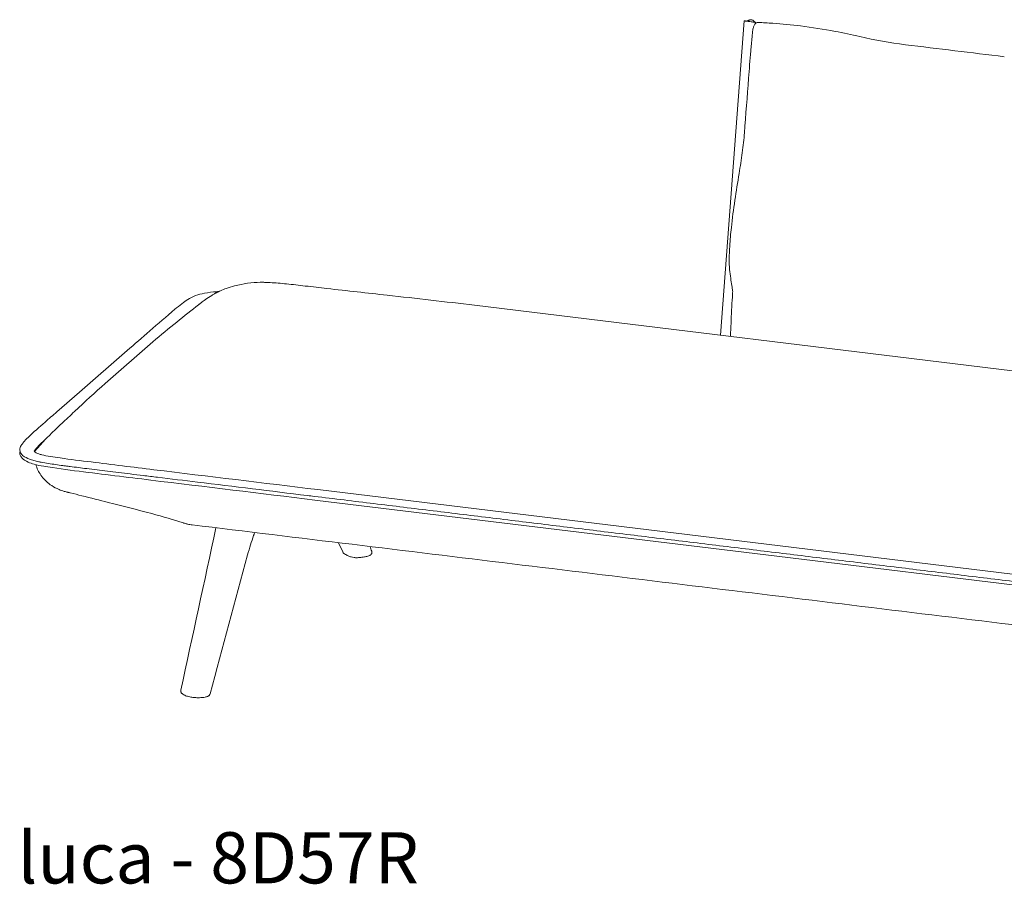
# Model space of a CAD drawing. Extents: x 353 to 1719, y -10470 to 256.
# Drawn here: x 993 to 1044, y -9935 to -9891 of the extents above; entities that cross this region are included whole.
import ezdxf

# ---------------------------------------------------------------- set-up
doc = ezdxf.new("R2010")
doc.units = 0
doc.header["$MEASUREMENT"] = 0
doc.layers.add('2D', color=7, linetype='CONTINUOUS', lineweight=20)
doc.layers.add('NOTES', color=7, linetype='CONTINUOUS', lineweight=20)
doc.styles.add('PRODUCT NOTES', font='arial.ttf', dxfattribs={"height": 1})

msp = doc.modelspace()

# ---------------------------------------------------------------- linework, layer by layer
at = {"layer": '2D', "extrusion": (2.16237e-16, 0.945519, 0.325568)}
for p, q in [((1028.938, -9906.965), (1030.175, -9890.637)), ((1030.751, -9890.775), (1030.755, -9890.72)), ((1065.609, -9911.429), (1016.164, -9905.41)), ((999.451, -9907.315), (996.978, -9909.469)), ((998.111, -9907.768), (995.638, -9909.922)), ((995.638, -9909.922), (994.463, -9910.945)), ((1032.742, -9918), (1008.019, -9914.99)), ((1007.856, -9915.531), (1032.579, -9918.54)), ((1057.465, -9921.009), (1032.742, -9918)), ((1032.579, -9918.54), (1057.302, -9921.549))]:
    msp.add_line(p, q, dxfattribs=at)
at = {"layer": '2D'}
for points, knots in [([(1030.258, -9890.642), (1030.269, -9890.643), (1030.279, -9890.643), (1030.303, -9890.642), (1030.316, -9890.64), (1030.346, -9890.633), (1030.363, -9890.627), (1030.394, -9890.614), (1030.407, -9890.608), (1030.435, -9890.594), (1030.451, -9890.588), (1030.477, -9890.579), (1030.487, -9890.576), (1030.516, -9890.571), (1030.534, -9890.571), (1030.566, -9890.577), (1030.581, -9890.582), (1030.611, -9890.597), (1030.626, -9890.607), (1030.666, -9890.636), (1030.689, -9890.656), (1030.726, -9890.691), (1030.74, -9890.705), (1030.755, -9890.719)], [0, 0, 0, 0, 0.0631011, 0.0631011, 0.116929, 0.116929, 0.1823395, 0.1823395, 0.2320648, 0.2320648, 0.2832496, 0.2832496, 0.3162227, 0.3162227, 0.3692527, 0.3692527, 0.4148588, 0.4148588, 0.4699976, 0.4699976, 0.5630032, 0.5630032, 0.6246547, 0.6246547, 0.6246547, 0.6246547]), ([(1030.27, -9890.643), (1030.263, -9890.642), (1030.255, -9890.641), (1030.239, -9890.64), (1030.231, -9890.639), (1030.219, -9890.638), (1030.214, -9890.637), (1030.198, -9890.636), (1030.189, -9890.635), (1030.178, -9890.635), (1030.175, -9890.636), (1030.175, -9890.637)], [0, 0, 0, 0, 0.0997642, 0.0997642, 0.2134137, 0.2134137, 0.2968232, 0.2968232, 0.4950982, 0.4950982, 0.6911978, 0.6911978, 0.6911978, 0.6911978]), ([(1030.183, -9896.456), (1030.255, -9895.51), (1030.327, -9894.564), (1030.436, -9893.145), (1030.472, -9892.672), (1030.536, -9891.958), (1030.558, -9891.719), (1030.586, -9891.419), (1030.592, -9891.359), (1030.602, -9891.254), (1030.606, -9891.208), (1030.612, -9891.146), (1030.615, -9891.128), (1030.622, -9891.078), (1030.629, -9891.046), (1030.65, -9890.961), (1030.667, -9890.911), (1030.7, -9890.845), (1030.712, -9890.823), (1030.742, -9890.783), (1030.76, -9890.764), (1030.781, -9890.749)], [0, 0, 0, 0, 2.869289, 2.869289, 4.304277, 4.304277, 5.027877, 5.027877, 5.209928, 5.209928, 5.346466, 5.346466, 5.398872, 5.398872, 5.499282, 5.499282, 5.672501, 5.672501, 5.770309, 5.770309, 5.871441, 5.871441, 5.871441, 5.871441]), ([(1030.323, -9890.65), (1030.323, -9890.65), (1030.323, -9890.65), (1030.305, -9890.648), (1030.288, -9890.645), (1030.27, -9890.643)], [0.1317715, 0.1317715, 0.1317715, 0.1317715, 0.1332682, 0.1332682, 0.2580264, 0.2580264, 0.2580264, 0.2580264]), ([(1030.755, -9890.72), (1030.755, -9890.719), (1030.753, -9890.718), (1030.742, -9890.714), (1030.732, -9890.712), (1030.705, -9890.706), (1030.687, -9890.703), (1030.64, -9890.695), (1030.61, -9890.69), (1030.545, -9890.68), (1030.508, -9890.674), (1030.44, -9890.665), (1030.407, -9890.661), (1030.376, -9890.657)], [-1.239268, -1.239268, -1.239268, -1.239268, -1.111525, -1.111525, -0.949033, -0.949033, -0.767344, -0.767344, -0.526447, -0.526447, -0.248491, -0.248491, 0, 0, 0, 0]), ([(1030.781, -9890.749), (1030.792, -9890.741), (1030.804, -9890.734), (1030.835, -9890.72), (1030.855, -9890.715), (1030.878, -9890.714)], [0, 0, 0, 0, 0.0538613, 0.0538613, 0.1273974, 0.1273974, 0.1273974, 0.1273974]), ([(1030.878, -9890.714), (1030.878, -9890.714), (1030.878, -9890.714), (1030.878, -9890.714), (1030.878, -9890.714), (1030.878, -9890.714), (1030.878, -9890.714), (1030.878, -9890.714), (1030.878, -9890.714), (1030.879, -9890.714), (1030.879, -9890.714), (1030.879, -9890.714), (1030.879, -9890.714), (1030.88, -9890.713), (1030.88, -9890.713), (1030.882, -9890.713), (1030.883, -9890.713), (1030.885, -9890.713), (1030.887, -9890.714)], [0, 0, 0, 0, 0.00004269, 0.00004269, 0.00008702, 0.00008702, 0.00013097, 0.00013097, 0.00020454, 0.00020454, 0.00042537, 0.00042537, 0.00083958, 0.00083958, 0.00208221, 0.00208221, 0.00581038, 0.01013455, 0.01013455, 0.01013455, 0.01013455]), ([(1031.661, -9890.757), (1032.141, -9890.791), (1032.623, -9890.838), (1033.702, -9890.972), (1034.3, -9891.065), (1035.324, -9891.259), (1035.75, -9891.349), (1036.176, -9891.449)], [0.1654042, 0.1654042, 0.1654042, 0.1654042, 0.4331287, 0.4331287, 0.7646773, 0.7646773, 1, 1, 1, 1]), ([(1043.686, -9892.494), (1041.972, -9892.286), (1040.258, -9892.078), (1037.748, -9891.774), (1036.959, -9891.633), (1036.176, -9891.449)], [-1, -1, -1, -1, -0.316954, -0.316954, 0, 0, 0, 0]), ([(1029.574, -9904.704), (1029.574, -9904.704), (1029.574, -9904.691), (1029.568, -9904.632), (1029.563, -9904.588), (1029.541, -9904.447), (1029.522, -9904.331), (1029.48, -9904.073), (1029.458, -9903.933), (1029.421, -9903.629), (1029.406, -9903.461), (1029.394, -9903.196), (1029.391, -9903.101), (1029.393, -9902.782), (1029.407, -9902.562), (1029.441, -9902.021), (1029.47, -9901.695), (1029.605, -9900.431), (1029.762, -9899.475), (1029.966, -9898.198), (1030.022, -9897.836), (1030.119, -9897.124), (1030.159, -9896.772), (1030.183, -9896.456)], [0.219597, 0.219597, 0.219597, 0.219597, 0.692476, 0.692476, 1.118137, 1.118137, 1.696006, 1.696006, 2.194294, 2.194294, 2.7115, 2.7115, 2.998788, 2.998788, 3.666989, 3.666989, 4.650687, 4.650687, 7.491985, 7.491985, 8.635013, 8.635013, 9.821844, 9.821844, 9.821844, 9.821844]), ([(999.451, -9907.315), (1000.292, -9906.583), (1001.119, -9905.939), (1001.831, -9905.378), (1001.842, -9905.369), (1001.862, -9905.354), (1001.869, -9905.348), (1001.886, -9905.335), (1001.892, -9905.33), (1001.916, -9905.311), (1001.936, -9905.295), (1002.028, -9905.225), (1002.102, -9905.171), (1002.288, -9905.04), (1002.402, -9904.966), (1002.56, -9904.868), (1002.603, -9904.842), (1002.662, -9904.807), (1002.679, -9904.798), (1002.705, -9904.783), (1002.714, -9904.777), (1002.725, -9904.771), (1002.725, -9904.771), (1002.726, -9904.77), (1002.727, -9904.77), (1002.727, -9904.77), (1002.728, -9904.77), (1002.729, -9904.769), (1002.73, -9904.768), (1002.732, -9904.767), (1002.733, -9904.766), (1002.74, -9904.763), (1002.744, -9904.76), (1002.816, -9904.72), (1002.882, -9904.686), (1003.068, -9904.603), (1003.162, -9904.568), (1003.398, -9904.485), (1003.542, -9904.441), (1004.134, -9904.286), (1004.615, -9904.223), (1005.085, -9904.216), (1005.147, -9904.216), (1005.232, -9904.218), (1005.257, -9904.219), (1005.38, -9904.223), (1005.464, -9904.227), (1005.81, -9904.245), (1006.084, -9904.268), (1006.706, -9904.332), (1007.041, -9904.371), (1007.744, -9904.453), (1008.119, -9904.496), (1009.55, -9904.659), (1010.586, -9904.771), (1013.135, -9905.054), (1014.647, -9905.226), (1016.164, -9905.41)], [0, 0, 0, 0, 6.43129, 6.43129, 6.534189, 6.534189, 6.617344, 6.617344, 6.659261, 6.659261, 6.743468, 6.743468, 7.076147, 7.076147, 7.575226, 7.575226, 7.762323, 7.762323, 7.832483, 7.832483, 7.874058, 7.874058, 7.876657, 7.876657, 7.877958, 7.877958, 7.879271, 7.879271, 7.881929, 7.881929, 7.887212, 7.887212, 7.908297, 7.908297, 8.241166, 8.241166, 8.739798, 8.739798, 9.474148, 9.474148, 11.682313, 11.682313, 12.031921, 12.031921, 12.164057, 12.164057, 12.496819, 12.496819, 13.501628, 13.501628, 14.503466, 14.503466, 15.658277, 15.658277, 18.969543, 18.969543, 23.806644, 23.806644, 23.806644, 23.806644]), ([(999.286, -9906.745), (999.718, -9906.369), (1000.153, -9905.993), (1000.712, -9905.522), (1000.829, -9905.423), (1001.155, -9905.183), (1001.344, -9905.028), (1001.807, -9904.859), (1001.966, -9904.816), (1002.331, -9904.746), (1002.545, -9904.719), (1002.793, -9904.704), (1002.824, -9904.702), (1002.855, -9904.701)], [0, 0, 0, 0, 3.700471, 3.700471, 4.648016, 4.648016, 6.075429, 6.075429, 6.673356, 6.673356, 7.338022, 7.338022, 7.431819, 7.431819, 7.431819, 7.431819]), ([(1029.461, -9907.029), (1029.463, -9906.974), (1029.465, -9906.918), (1029.467, -9906.863), (1029.468, -9906.854), (1029.468, -9906.845), (1029.468, -9906.837), (1029.476, -9906.618), (1029.484, -9906.4), (1029.493, -9906.181), (1029.502, -9905.954), (1029.513, -9905.726), (1029.525, -9905.498), (1029.525, -9905.493), (1029.526, -9905.487), (1029.526, -9905.481), (1029.538, -9905.26), (1029.551, -9905.038), (1029.566, -9904.816), (1029.568, -9904.778), (1029.571, -9904.74), (1029.574, -9904.702)], [0.2144924, 0.2144924, 0.2144924, 0.2144924, 0.2451287, 0.2451287, 0.2451287, 0.25, 0.25, 0.25, 0.3709696, 0.3709696, 0.3709696, 0.496876, 0.496876, 0.496876, 0.5, 0.5, 0.5, 0.6227409, 0.6227409, 0.6227409, 0.6437466, 0.6437466, 0.6437466, 0.6437466]), ([(993.483, -9912.793), (993.669, -9912.585), (993.86, -9912.383), (994.127, -9912.116), (994.2, -9912.045), (994.302, -9911.947), (994.332, -9911.919), (994.381, -9911.873), (994.398, -9911.856), (994.445, -9911.812), (994.469, -9911.79), (994.565, -9911.698), (994.638, -9911.629), (994.932, -9911.352), (995.155, -9911.14), (995.932, -9910.41), (996.43, -9909.946), (996.978, -9909.469)], [0, 0, 0, 0, 0.970019, 0.970019, 1.333672, 1.333672, 1.470917, 1.470917, 1.666288, 1.666288, 1.86024, 1.86024, 2.442057, 2.442057, 4.187574, 4.187574, 8.383371, 8.383371, 8.383371, 8.383371]), ([(992.683, -9913.208), (992.639, -9913.167), (992.602, -9913.122), (992.552, -9913.026), (992.537, -9912.976), (992.53, -9912.848), (992.557, -9912.766), (992.637, -9912.643), (992.673, -9912.599), (992.789, -9912.456), (992.873, -9912.364), (993.246, -9912.001), (993.549, -9911.746), (994.05, -9911.304), (994.257, -9911.125), (994.463, -9910.945)], [0, 0, 0, 0, 0.339075, 0.339075, 0.645672, 0.645672, 1.118393, 1.118393, 1.574764, 1.574764, 2.430317, 2.430317, 4.996082, 4.996082, 6.762628, 6.762628, 6.762628, 6.762628]), ([(993.922, -9912.322), (993.801, -9912.43), (993.683, -9912.537), (993.485, -9912.733), (993.403, -9912.826), (993.305, -9912.956), (993.286, -9912.982), (993.282, -9912.997), (993.279, -9912.997), (993.309, -9913.031), (993.339, -9913.056), (993.425, -9913.1), (993.467, -9913.118), (993.564, -9913.152), (993.621, -9913.169), (993.808, -9913.215), (993.963, -9913.239), (994.285, -9913.292), (994.459, -9913.319), (995.16, -9913.422), (995.704, -9913.486), (997.328, -9913.689), (998.415, -9913.821), (999.502, -9913.953)], [3.31686, 3.31686, 3.31686, 3.31686, 4.375107, 4.375107, 5.333795, 5.333795, 5.697036, 5.697036, 6.197383, 6.197383, 6.598466, 6.598466, 6.849928, 6.849928, 7.101323, 7.101323, 7.609199, 7.609199, 8.187051, 8.187051, 9.92211, 9.92211, 13.403151, 13.403151, 13.403151, 13.403151]), ([(999.338, -9914.494), (998.097, -9914.343), (996.855, -9914.192), (994.994, -9913.958), (994.37, -9913.877), (993.602, -9913.747), (993.43, -9913.715), (993.167, -9913.641), (993.065, -9913.605), (992.835, -9913.502), (992.722, -9913.43), (992.604, -9913.298), (992.572, -9913.249), (992.531, -9913.131), (992.529, -9913.061), (992.546, -9912.995)], [0, 0, 0, 0, 3.976939, 3.976939, 5.98337, 5.98337, 6.569082, 6.569082, 7.0071, 7.0071, 7.685631, 7.685631, 8.029926, 8.029926, 8.437793, 8.437793, 8.437793, 8.437793]), ([(993.301, -9913.022), (993.303, -9913.021), (993.356, -9912.944), (993.417, -9912.867), (993.483, -9912.793)], [-0.34637183, -0.34637183, -0.34637183, -0.34637183, -0.34570312, -0.31832176, -0.31832176, -0.31832176, -0.31832176]), ([(992.683, -9913.208), (992.711, -9913.234), (992.745, -9913.259), (992.877, -9913.345), (993.002, -9913.401), (993.223, -9913.473), (993.303, -9913.495), (993.43, -9913.525), (993.473, -9913.535), (993.54, -9913.548), (993.563, -9913.552), (993.609, -9913.561), (993.629, -9913.564), (993.897, -9913.61), (994.148, -9913.651), (994.523, -9913.706), (994.648, -9913.724), (994.836, -9913.749), (994.898, -9913.757), (995.024, -9913.773), (995.085, -9913.781), (995.441, -9913.826), (995.728, -9913.862), (996.373, -9913.943), (996.727, -9913.986), (997.279, -9914.054), (997.473, -9914.078), (997.867, -9914.126), (998.068, -9914.151), (998.496, -9914.203), (998.723, -9914.231), (999.053, -9914.271), (999.198, -9914.288), (999.321, -9914.303)], [-0.1971919, -0.1971919, -0.1971919, -0.1971919, -0.19639693, -0.19639693, -0.19435969, -0.19435969, -0.19334107, -0.19334107, -0.19283176, -0.19283176, -0.19257711, -0.19257711, -0.19232245, -0.19232245, -0.18824562, -0.18824562, -0.18620721, -0.18620721, -0.185188, -0.185188, -0.1841688, -0.1841688, -0.17901553, -0.17901553, -0.17241228, -0.17241228, -0.16884304, -0.16884304, -0.16527379, -0.16527379, -0.16127281, -0.16127281, -0.15950302, -0.15950302, -0.15950302, -0.15950302]), ([(1001.035, -9916.723), (1000.535, -9916.556), (999.973, -9916.394), (998.616, -9916.027), (997.886, -9915.842), (996.674, -9915.537), (996.215, -9915.422), (995.556, -9915.258), (995.356, -9915.209), (995.138, -9915.155), (995.119, -9915.15), (995.086, -9915.142), (995.072, -9915.138), (995.056, -9915.134), (995.053, -9915.134), (995.037, -9915.13), (995.022, -9915.126), (994.987, -9915.117), (994.965, -9915.112), (994.91, -9915.097), (994.879, -9915.089), (994.754, -9915.052), (994.662, -9915.02), (994.441, -9914.927), (994.313, -9914.861), (993.996, -9914.653), (993.817, -9914.487), (993.553, -9914.135), (993.455, -9913.951), (993.38, -9913.738), (993.374, -9913.717), (993.367, -9913.696)], [0, 0, 0, 0, 1.975956, 1.975956, 4.618166, 4.618166, 6.230036, 6.230036, 6.932384, 6.932384, 6.998229, 6.998229, 7.047613, 7.047613, 7.056873, 7.056873, 7.105911, 7.105911, 7.179969, 7.179969, 7.278061, 7.278061, 7.572669, 7.572669, 8.001902, 8.001902, 8.710821, 8.710821, 9.328698, 9.328698, 9.395409, 9.395409, 9.395409, 9.395409]), ([(999.321, -9914.303), (999.444, -9914.318), (999.567, -9914.333), (999.69, -9914.348), (1000.381, -9914.432), (1001.072, -9914.517), (1001.763, -9914.601), (1003.665, -9914.832), (1005.568, -9915.064), (1007.47, -9915.295), (1007.593, -9915.31), (1007.716, -9915.325), (1007.839, -9915.34)], [0.11863134, 0.11863134, 0.11863134, 0.11863134, 0.12040113, 0.12040113, 0.12040113, 0.13034923, 0.13034923, 0.13034923, 0.15773351, 0.15773351, 0.15773351, 0.15950302, 0.15950302, 0.15950302, 0.15950302]), ([(1001.035, -9916.723), (1001.04, -9916.725), (1001.094, -9916.743), (1001.17, -9916.763), (1001.317, -9916.795), (1001.412, -9916.81), (1001.493, -9916.82)], [-0.2765402, -0.2765402, -0.2765402, -0.2765402, -0.265625, -0.15625, -0.125, 0, 0, 0, 0]), ([(1004.711, -9917.292), (1004.707, -9917.301), (1004.702, -9917.314), (1004.691, -9917.342), (1004.685, -9917.359), (1004.68, -9917.373)], [0, 0, 0, 0, 0.0748131, 0.0748131, 0.1656013, 0.1656013, 0.1656013, 0.1656013]), ([(1009.551, -9918.406), (1009.482, -9918.378), (1009.423, -9918.347), (1009.353, -9918.281), (1009.332, -9918.257), (1009.318, -9918.227)], [0, 0, 0, 0, 0.2741553, 0.2741553, 0.395944, 0.395944, 0.395944, 0.395944]), ([(1009.907, -9918.519), (1009.852, -9918.512), (1009.8, -9918.503), (1009.745, -9918.485), (1009.734, -9918.481), (1009.723, -9918.477)], [0, 0, 0, 0, 0.1724383, 0.1724383, 0.2173997, 0.2173997, 0.2173997, 0.2173997]), ([(1010.189, -9918.519), (1010.155, -9918.524), (1010.118, -9918.527), (1010.046, -9918.529), (1010.01, -9918.528), (1009.952, -9918.524), (1009.929, -9918.522), (1009.907, -9918.519)], [0.0000063, 0.0000063, 0.0000063, 0.0000063, 0.1115157, 0.1115157, 0.2165396, 0.2165396, 0.2882332, 0.2882332, 0.2882332, 0.2882332]), ([(1010.769, -9918.377), (1010.769, -9918.377), (1010.769, -9918.377), (1010.769, -9918.377), (1010.769, -9918.377), (1010.768, -9918.377), (1010.768, -9918.377), (1010.768, -9918.378), (1010.768, -9918.378), (1010.767, -9918.378), (1010.767, -9918.378), (1010.766, -9918.379), (1010.766, -9918.379), (1010.764, -9918.38), (1010.764, -9918.381), (1010.762, -9918.382), (1010.761, -9918.383), (1010.758, -9918.385), (1010.756, -9918.386), (1010.754, -9918.388), (1010.753, -9918.389), (1010.748, -9918.392), (1010.745, -9918.394), (1010.732, -9918.401), (1010.722, -9918.407), (1010.681, -9918.426), (1010.647, -9918.438), (1010.558, -9918.462), (1010.498, -9918.474), (1010.436, -9918.482)], [0.0010069, 0.0010069, 0.0010069, 0.0010069, 0.0010329, 0.0010329, 0.0019949, 0.0019949, 0.0034225, 0.0034225, 0.0045551, 0.0045551, 0.0058215, 0.0058215, 0.0076048, 0.0076048, 0.0105148, 0.0105148, 0.0146738, 0.0146738, 0.0216199, 0.0216199, 0.0271472, 0.0271472, 0.0414461, 0.0414461, 0.0843725, 0.0843725, 0.213624, 0.213624, 0.4076833, 0.4076833, 0.4076833, 0.4076833]), ([(1010.83, -9918.223), (1010.83, -9918.227), (1010.831, -9918.232), (1010.832, -9918.245), (1010.832, -9918.254), (1010.829, -9918.28), (1010.825, -9918.298), (1010.812, -9918.327), (1010.804, -9918.339), (1010.794, -9918.352), (1010.792, -9918.355), (1010.788, -9918.359), (1010.786, -9918.361), (1010.784, -9918.363), (1010.783, -9918.364), (1010.782, -9918.365), (1010.782, -9918.365), (1010.781, -9918.366), (1010.78, -9918.367), (1010.778, -9918.369), (1010.778, -9918.369), (1010.776, -9918.371), (1010.774, -9918.372), (1010.771, -9918.375), (1010.77, -9918.376), (1010.769, -9918.377)], [0, 0, 0, 0, 0.0133621, 0.0133621, 0.040202, 0.040202, 0.0947343, 0.0947343, 0.1363298, 0.1363298, 0.1461088, 0.1461088, 0.1534848, 0.1534848, 0.1569394, 0.1569394, 0.1583393, 0.1583393, 0.1616309, 0.1616309, 0.1648732, 0.1648732, 0.1702967, 0.1702967, 0.1758327, 0.1758327, 0.1758327, 0.1758327]), ([(1000.897, -9925.458), (1000.896, -9925.443), (1000.896, -9925.429), (1000.899, -9925.411), (1000.899, -9925.407), (1000.9, -9925.404)], [0.0003776, 0.0003776, 0.0003776, 0.0003776, 0.04482196, 0.04482196, 0.05544057, 0.05544057, 0.05544057, 0.05544057]), ([(1000.998, -9925.616), (1000.995, -9925.614), (1000.993, -9925.612), (1000.983, -9925.604), (1000.976, -9925.598), (1000.958, -9925.582), (1000.948, -9925.571), (1000.929, -9925.547), (1000.921, -9925.534), (1000.906, -9925.501), (1000.899, -9925.48), (1000.897, -9925.458)], [0, 0, 0, 0, 0.0121158, 0.0121158, 0.0484753, 0.0484753, 0.1031526, 0.1031526, 0.1546219, 0.1546219, 0.2235002, 0.2235002, 0.2235002, 0.2235002]), ([(1001.529, -9925.785), (1001.452, -9925.776), (1001.377, -9925.762), (1001.234, -9925.726), (1001.166, -9925.704), (1001.105, -9925.677)], [0, 0, 0, 0, 0.2450302, 0.2450302, 0.5029862, 0.5029862, 0.5029862, 0.5029862]), ([(1002.018, -9925.791), (1001.925, -9925.8), (1001.829, -9925.803), (1001.665, -9925.799), (1001.596, -9925.794), (1001.529, -9925.785)], [0, 0, 0, 0, 0.283091, 0.283091, 0.4957457, 0.4957457, 0.4957457, 0.4957457]), ([(1002.308, -9925.731), (1002.283, -9925.742), (1002.256, -9925.751), (1002.209, -9925.763), (1002.187, -9925.767), (1002.166, -9925.771)], [0, 0, 0, 0, 0.0904641, 0.0904641, 0.1587437, 0.1587437, 0.1587437, 0.1587437]), ([(1002.368, -9925.692), (1002.366, -9925.694), (1002.364, -9925.696), (1002.359, -9925.7), (1002.356, -9925.703), (1002.35, -9925.707), (1002.346, -9925.71), (1002.334, -9925.718), (1002.326, -9925.722), (1002.314, -9925.728), (1002.311, -9925.73), (1002.308, -9925.731)], [0, 0, 0, 0, 0.0079791, 0.0079791, 0.0200121, 0.0200121, 0.03265707, 0.03265707, 0.06353176, 0.06353176, 0.07534139, 0.07534139, 0.07534139, 0.07534139]), ([(1002.425, -9925.597), (1002.419, -9925.62), (1002.409, -9925.642), (1002.387, -9925.672), (1002.378, -9925.683), (1002.368, -9925.692)], [0, 0, 0, 0, 0.0800432, 0.0800432, 0.1284303, 0.1284303, 0.1284303, 0.1284303])]:
    msp.add_open_spline(points, degree=3, knots=knots, dxfattribs=at)
for points, degree in [([(1030.376, -9890.657), (1030.359, -9890.654), (1030.341, -9890.652), (1030.323, -9890.65)], 3), ([(1030.887, -9890.714), (1031.145, -9890.724), (1031.403, -9890.739), (1031.661, -9890.757)], 3), ([(998.111, -9907.768), (998.503, -9907.427), (998.894, -9907.086), (999.286, -9906.745)], 3), ([(999.502, -9913.953), (1002.341, -9914.299), (1005.18, -9914.645), (1008.019, -9914.99)], 3), ([(1007.856, -9915.531), (1005.017, -9915.185), (1002.178, -9914.839), (999.338, -9914.494)], 3), ([(1032.562, -9918.35), (1007.839, -9915.34)], 1), ([(1000.9, -9925.404), (1001.51, -9922.593), (1002.119, -9919.782), (1002.728, -9916.971)], 3), ([(1067.974, -9924.913), (1001.493, -9916.82)], 1), ([(1004.68, -9917.373), (1004.573, -9917.679), (1004.469, -9918.026), (1004.371, -9918.386)], 3), ([(1004.745, -9917.216), (1004.734, -9917.241), (1004.723, -9917.266), (1004.711, -9917.292)], 3), ([(1009.318, -9918.227), (1009.238, -9918.065), (1009.158, -9917.904), (1009.078, -9917.744)], 3), ([(1010.731, -9917.945), (1010.761, -9918.026), (1010.791, -9918.108), (1010.821, -9918.189)], 3), ([(1010.821, -9918.189), (1010.825, -9918.2), (1010.828, -9918.211), (1010.83, -9918.223)], 3), ([(1004.371, -9918.386), (1003.72, -9920.779), (1003.071, -9923.181), (1002.425, -9925.597)], 3), ([(1009.723, -9918.477), (1009.666, -9918.453), (1009.608, -9918.429), (1009.551, -9918.406)], 3), ([(1010.436, -9918.482), (1010.354, -9918.494), (1010.271, -9918.506), (1010.189, -9918.519)], 3), ([(1057.284, -9921.359), (1032.562, -9918.35)], 1), ([(1001.105, -9925.677), (1001.067, -9925.659), (1001.031, -9925.64), (1000.998, -9925.616)], 3), ([(1002.166, -9925.771), (1002.118, -9925.78), (1002.068, -9925.787), (1002.018, -9925.791)], 3)]:
    msp.add_open_spline(points, degree=degree, dxfattribs=at)

# ---------------------------------------------------------------- texts
at = {"layer": 'NOTES', "style": 'PRODUCT NOTES'}
msp.add_text('luca - 8D57R', height=2.66, dxfattribs=at).set_placement((992.417, -9935.451, -15.782))

doc.saveas('drawing.dxf')
